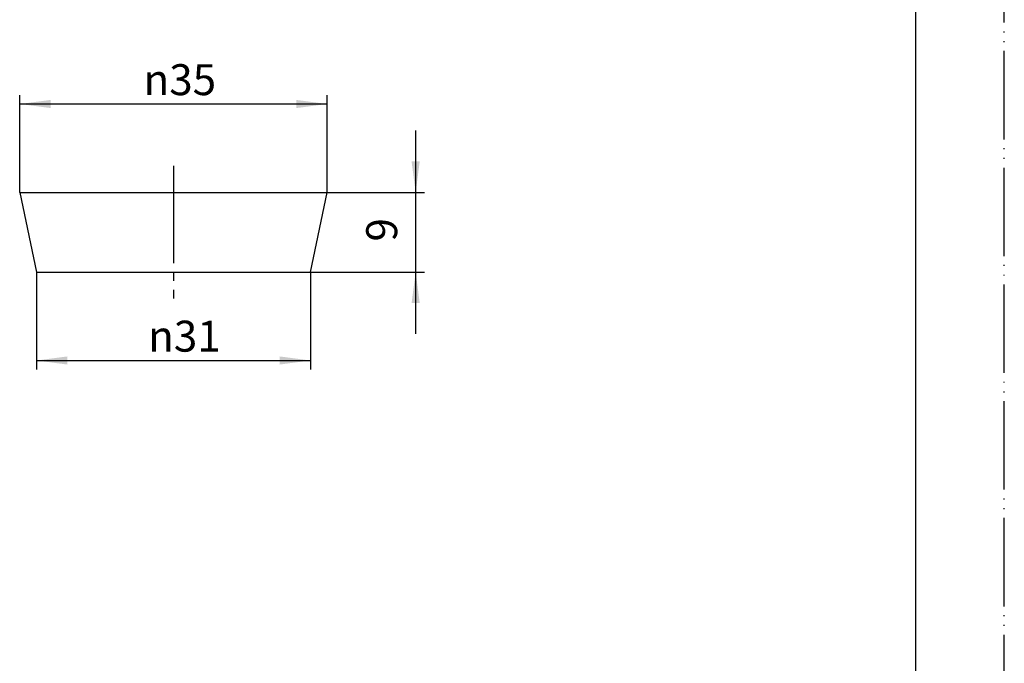
# Model space of a CAD drawing. Units: millimetres. Extents: x 0 to 210, y 0 to 297.
# Drawn here: x 99 to 210, y 73 to 146 of the extents above; entities that cross this region are included whole.
import ezdxf

# ---------------------------------------------------------------- set-up
doc = ezdxf.new("R2010")
doc.units = ezdxf.units.MM
doc.linetypes.add('DASH_CENTER', pattern=[14, 11, -1, 1, -1])
doc.linetypes.add('PHANTOM', pattern=[13, 10, -1, 0, -1, 0, -1])
doc.layers.add('1', color=7, linetype='Continuous')
doc.styles.add('CONVERTER_12', font='txt.shx', dxfattribs={"width": 0.9})
doc.dimstyles.new('ME10_DIM_10', dxfattribs={"dimtxt": 3.5, "dimasz": 3.5, "dimexe": 1, "dimexo": 0, "dimgap": 1, "dimtad": 1, "dimdsep": 46, "dimtxsty": 'CONVERTER_12', "dimsah": 1, "dimcen": 0.09, "dimclrd": 2, "dimclre": 2, "dimclrt": 7, "dimadec": 0, "dimazin": 0, "dimtfac": 1, "dimtdec": 4, "dimtix": 1, "dimtmove": 0, "dimatfit": 3, "dimfxl": 1, "dimtolj": 1, "dimtzin": 0, "dimarcsym": 0})
doc.dimstyles.new('ME10_DIM_11', dxfattribs={"dimtxt": 3.5, "dimasz": 3.5, "dimexe": 1, "dimexo": 0, "dimgap": 1, "dimtad": 1, "dimdsep": 46, "dimtxsty": 'CONVERTER_12', "dimsah": 1, "dimcen": 0.09, "dimclrd": 2, "dimclre": 2, "dimclrt": 7, "dimadec": 0, "dimazin": 0, "dimtfac": 1, "dimtdec": 4, "dimtix": 1, "dimtmove": 0, "dimatfit": 3, "dimfxl": 1, "dimtolj": 1, "dimtzin": 0, "dimarcsym": 0})
doc.dimstyles.new('ME10_DIM_12', dxfattribs={"dimtxt": 3.5, "dimasz": 3.5, "dimexe": 1, "dimexo": 0, "dimgap": 1, "dimtad": 1, "dimdsep": 46, "dimtxsty": 'CONVERTER_12', "dimsah": 1, "dimcen": 0.09, "dimclrd": 2, "dimclre": 2, "dimclrt": 7, "dimadec": 0, "dimazin": 0, "dimtfac": 1, "dimtdec": 4, "dimtix": 1, "dimtmove": 0, "dimatfit": 3, "dimfxl": 1, "dimtolj": 1, "dimtzin": 0, "dimarcsym": 0})

# ---------------------------------------------------------------- blocks, each defined once
blk = doc.blocks.new('開示A4')
at = {"layer": '1', "color": 4, "linetype": 'PHANTOM'}
blk.add_line((210, 0), (210, 297), dxfattribs=at)
at = {"layer": '1', "color": 7, "linetype": 'Continuous'}
blk.add_line((200, 10), (200, 148.5), dxfattribs=at)
blk = doc.blocks.new('*D2')
at = {"layer": '1', "color": 2, "linetype": 'Continuous'}
for p, q in [((98.6, 126), (98.6, 137)), ((98.6, 136), (133.4, 136)), ((133.4, 126), (133.4, 137))]:
    blk.add_line(p, q, dxfattribs=at)
at = {"layer": '1', "color": 2}
for points in [[(102.1, 136.46), (102.1, 135.54), (98.6, 136)], [(129.9, 135.54), (129.9, 136.46), (133.4, 136)]]:
    blk.add_solid(points, dxfattribs=at)
at = {"layer": '1', "color": 7, "insert": (112.61, 137), "char_height": 3.5, "attachment_point": 7, "rotation": 0.0001, "line_spacing_factor": 0.60024, "style": 'CONVERTER_12'}
blk.add_mtext('\\C7;{\\Fgdt;n}\\C7;35', dxfattribs=at)
blk = doc.blocks.new('*D3')
at = {"layer": '1', "color": 2, "linetype": 'Continuous'}
for p, q in [((100.5, 117), (100.5, 106)), ((131.5, 117), (131.5, 106)), ((100.5, 107), (131.5, 107))]:
    blk.add_line(p, q, dxfattribs=at)
at = {"layer": '1', "color": 2}
for points in [[(104, 107.46), (104, 106.54), (100.5, 107)], [(128, 106.54), (128, 107.46), (131.5, 107)]]:
    blk.add_solid(points, dxfattribs=at)
at = {"layer": '1', "color": 7, "insert": (113.13, 108), "char_height": 3.5, "attachment_point": 7, "rotation": 0.0001, "line_spacing_factor": 0.60024, "style": 'CONVERTER_12'}
blk.add_mtext('\\C7;{\\Fgdt;n}\\C7;31', dxfattribs=at)
blk = doc.blocks.new('*D4')
at = {"layer": '1', "color": 2, "linetype": 'Continuous'}
for p, q in [((143.4, 133), (143.4, 126)), ((133.4, 126), (144.4, 126)), ((143.4, 126), (143.4, 117)), ((131.5, 117), (144.4, 117)), ((143.4, 117), (143.4, 110))]:
    blk.add_line(p, q, dxfattribs=at)
at = {"layer": '1', "color": 2}
for points in [[(142.94, 129.5), (143.86, 129.5), (143.4, 126)], [(143.86, 113.5), (142.94, 113.5), (143.4, 117)]]:
    blk.add_solid(points, dxfattribs=at)
at = {"layer": '1', "color": 7, "insert": (142.4, 120.45), "char_height": 3.5, "attachment_point": 7, "rotation": 90, "line_spacing_factor": 0.60024, "style": 'CONVERTER_12'}
blk.add_mtext('9', dxfattribs=at)

msp = doc.modelspace()

# ---------------------------------------------------------------- linework, layer by layer
at = {"layer": '1', "color": 2, "linetype": 'DASH_CENTER'}
msp.add_line((116, 129), (116, 114), dxfattribs=at)
at = {"layer": '1', "color": 7, "linetype": 'Continuous'}
for p, q in [((98.6, 126), (100.5, 117)), ((98.6, 126), (133.4, 126)), ((131.5, 117), (133.4, 126)), ((100.5, 117), (131.5, 117))]:
    msp.add_line(p, q, dxfattribs=at)

# ---------------------------------------------------------------- block references
at = {"layer": '1'}
msp.add_blockref('開示A4', (0, 0), dxfattribs=at)

# ---------------------------------------------------------------- dimensions: what is measured, and where the dimension line sits
dim = msp.add_linear_dim(base=(98.6, 136), p1=(133.4, 126), p2=(98.6, 126), text='{\\Fgdt;n}35', dimstyle='ME10_DIM_10', override={"dimpost": '{\\Fgdt;n}<>'}, dxfattribs=at)
dim.commit()
dim.dimension.update_dxf_attribs({"geometry": '*D2', "text_midpoint": (116, 138.75), "text_rotation": 0.00014})
dim = msp.add_linear_dim(base=(143.4, 126), p1=(131.5, 117), p2=(133.4, 126), angle=90, dimstyle='ME10_DIM_12', dxfattribs=at)
dim.commit()
dim.dimension.update_dxf_attribs({"geometry": '*D4', "text_midpoint": (140.65, 121.5), "text_rotation": 90})
dim = msp.add_linear_dim(base=(100.5, 107), p1=(131.5, 117), p2=(100.5, 117), dimstyle='ME10_DIM_11', override={"dimpost": '{\\Fgdt;n}<>'}, dxfattribs=at)
dim.commit()
dim.dimension.update_dxf_attribs({"geometry": '*D3', "text_midpoint": (116, 109.75), "text_rotation": 0.00014})

doc.saveas('drawing.dxf')
